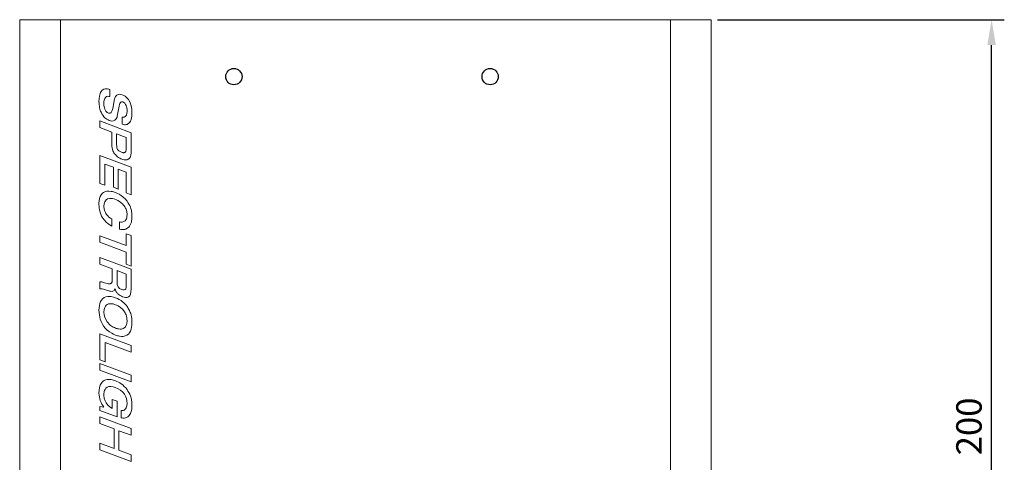
# Model space of a CAD drawing. Units: millimetres. Extents: x -480 to -60, y 0 to 297.
# Drawn here: x -369 to -272, y 124 to 168 of the extents above; entities that cross this region are included whole.
import ezdxf

# ---------------------------------------------------------------- set-up
doc = ezdxf.new("R2010")
doc.units = ezdxf.units.MM
doc.styles.get("Standard").update_dxf_attribs({"font": 'arial.ttf'})
doc.dimstyles.new('ISO-25', dxfattribs={"dimtxt": 2.5, "dimasz": 2.5, "dimexe": 1.25, "dimexo": 0.625, "dimtad": 1, "dimtxsty": 'Standard', "dimcen": 2.5, "dimclrd": 3, "dimclre": 3, "dimclrt": 2, "dimadec": 0, "dimazin": 0, "dimtfac": 1, "dimtmove": 0, "dimatfit": 3, "dimfxl": 1, "dimarcsym": 0})

# ---------------------------------------------------------------- blocks, each defined once
blk = doc.blocks.new('*D4')
at = {"color": 3, "lineweight": -2}
for p, q in [((-300.546, 167.862), (-272.353, 167.862)), ((-273.603, 90.362), (-273.603, 165.362)), ((-300.546, 87.862), (-272.353, 87.862))]:
    blk.add_line(p, q, dxfattribs=at)
at = {"color": 3}
for points in [[(-274.019, 165.362), (-273.186, 165.362), (-273.603, 167.862)], [(-274.019, 90.362), (-273.186, 90.362), (-273.603, 87.862)]]:
    blk.add_solid(points, dxfattribs=at)
at = {"layer": 'Defpoints', "color": 0}
for p in [(-301.171, 167.862), (-273.603, 167.862), (-301.171, 87.862)]:
    blk.add_point(p, dxfattribs=at)
at = {"color": 2, "insert": (-275.504, 127.862), "char_height": 2.5, "attachment_point": 5, "rotation": 90}
blk.add_mtext('200', dxfattribs=at)

msp = doc.modelspace()

# ---------------------------------------------------------------- linework, layer by layer
at = {"color": 7, "linetype": 'Continuous', "lineweight": 15}
for p, q in [((-369.1711, 167.8619), (-369.1711, 87.8619)), ((-369.1711, 167.8619), (-365.1711, 167.8619)), ((-365.1711, 167.8619), (-305.1711, 167.8619)), ((-365.1711, 87.8619), (-365.1711, 167.8619)), ((-305.1711, 167.8619), (-301.9711, 167.8619)), ((-305.1711, 167.8619), (-305.1711, 87.8619)), ((-305.1711, 167.8619), (-301.1711, 167.8619)), ((-301.1711, 87.8619), (-301.1711, 167.8619)), ((-361.1718, 160.8092), (-361.2282, 160.7063)), ((-361.0562, 160.9445), (-361.1718, 160.8092)), ((-360.9113, 161.0339), (-361.0562, 160.9445)), ((-360.733, 161.0747), (-360.9113, 161.0339)), ((-360.5347, 161.0647), (-360.733, 161.0747)), ((-360.2948, 160.2922), (-360.2948, 160.998)), ((-361.3644, 160.0853), (-361.3728, 159.8246)), ((-361.3365, 160.3314), (-361.3644, 160.0853)), ((-361.2739, 160.591), (-361.3365, 160.3314)), ((-361.2282, 160.7063), (-361.2739, 160.591)), ((-360.8922, 159.6205), (-360.885, 159.7962)), ((-360.885, 159.7962), (-360.8609, 159.9595)), ((-360.8609, 159.9595), (-360.8152, 160.1031)), ((-360.8152, 160.1031), (-360.7379, 160.2242)), ((-360.7379, 160.2242), (-360.6294, 160.3007)), ((-360.6294, 160.3007), (-360.5234, 160.3254)), ((-360.5234, 160.3254), (-360.4052, 160.3197)), ((-360.4052, 160.3197), (-360.2948, 160.2922)), ((-359.8459, 160.0843), (-360.0266, 159.1372)), ((-359.8294, 160.1322), (-359.8459, 160.0843)), ((-359.7438, 160.3077), (-359.8294, 160.1322)), ((-359.6887, 160.3804), (-359.7438, 160.3077)), ((-359.6249, 160.4402), (-359.6887, 160.3804)), ((-359.4922, 160.5087), (-359.6249, 160.4402)), ((-359.3398, 160.5267), (-359.4922, 160.5087)), ((-359.2117, 160.5083), (-359.3398, 160.5267)), ((-359.2659, 159.7154), (-359.2132, 159.7608)), ((-359.2132, 159.7608), (-359.1517, 159.784)), ((-359.0809, 160.4662), (-359.2117, 160.5083)), ((-359.1517, 159.784), (-359.094, 159.7849)), ((-359.094, 159.7849), (-359.0337, 159.7697)), ((-358.9417, 160.4056), (-359.0809, 160.4662)), ((-358.8119, 160.3305), (-358.9417, 160.4056)), ((-358.6284, 160.1823), (-358.8119, 160.3305)), ((-358.4739, 160.0009), (-358.6284, 160.1823)), ((-358.3491, 159.7904), (-358.4739, 160.0009)), ((-360.1075, 158.8571), (-360.1708, 158.7492)), ((-360.0746, 158.9436), (-360.1075, 158.8571)), ((-360.0266, 159.1372), (-360.0746, 158.9436)), ((-359.5708, 158.3634), (-359.3968, 159.3661)), ((-359.3968, 159.3661), (-359.3551, 159.5415)), ((-359.3551, 159.5415), (-359.3252, 159.6195)), ((-359.3252, 159.6195), (-359.2659, 159.7154)), ((-358.2154, 156.7472), (-361.2871, 157.8999)), ((-361.2871, 157.8999), (-361.2871, 157.2452)), ((-360.3714, 158.6643), (-360.4418, 158.6841)), ((-360.3752, 157.9528), (-360.2389, 157.9105)), ((-360.2871, 158.6676), (-360.3714, 158.6643)), ((-360.2246, 158.6973), (-360.2871, 158.6676)), ((-360.2389, 157.9105), (-360.1058, 157.8911)), ((-360.1708, 158.7492), (-360.2246, 158.6973)), ((-360.1058, 157.8911), (-359.9484, 157.9075)), ((-359.9484, 157.9075), (-359.8112, 157.9743)), ((-359.8112, 157.9743), (-359.7467, 158.0316)), ((-359.7467, 158.0316), (-359.6904, 158.1018)), ((-359.6904, 158.1018), (-359.6017, 158.2738)), ((-359.6017, 158.2738), (-359.5708, 158.3634)), ((-359.1056, 158.2831), (-359.1056, 157.5773)), ((-361.2871, 157.2452), (-360.1178, 156.8018)), ((-359.1056, 157.5773), (-358.9685, 157.5465)), ((-360.1178, 156.8018), (-360.1178, 155.5263)), ((-359.6358, 155.5675), (-359.6358, 156.6205)), ((-359.6358, 156.6205), (-358.6967, 156.2666)), ((-358.6967, 156.2666), (-358.6967, 155.1673)), ((-358.2154, 154.8212), (-358.2154, 156.7472)), ((-359.632, 155.4556), (-359.6358, 155.5675)), ((-359.6037, 155.269), (-359.632, 155.4556)), ((-359.541, 155.1076), (-359.6037, 155.269)), ((-361.2871, 154.5035), (-361.2871, 151.7618)), ((-358.2158, 153.3432), (-361.2871, 154.5035)), ((-359.0373, 154.786), (-359.171, 154.8212)), ((-358.9045, 154.092), (-358.7077, 154.0802)), ((-358.7077, 154.0802), (-358.6169, 154.0923)), ((-358.6169, 154.0923), (-358.5333, 154.1181)), ((-358.5333, 154.1181), (-358.406, 154.1998)), ((-358.406, 154.1998), (-358.3122, 154.3241)), ((-358.3122, 154.3241), (-358.271, 154.4199)), ((-358.271, 154.4199), (-358.2422, 154.5265)), ((-358.2422, 154.5265), (-358.2163, 154.763)), ((-358.2163, 154.763), (-358.2154, 154.8212)), ((-360.8059, 151.5795), (-360.8059, 153.6669)), ((-360.8059, 153.6669), (-359.9541, 153.3459)), ((-359.9541, 153.3459), (-359.9541, 151.3766)), ((-359.4729, 151.1929), (-359.4729, 153.1622)), ((-359.4729, 153.1622), (-358.697, 152.8704)), ((-358.2158, 150.6357), (-358.2158, 153.3432)), ((-358.697, 152.8704), (-358.697, 150.8194)), ((-361.2871, 151.7618), (-360.8059, 151.5795)), ((-359.9541, 151.3766), (-359.4729, 151.1929)), ((-361.3218, 150.275), (-361.3608, 150.051)), ((-361.254, 150.4736), (-361.3218, 150.275)), ((-361.1539, 150.6469), (-361.254, 150.4736)), ((-361.0207, 150.7896), (-361.1539, 150.6469)), ((-360.9212, 150.8634), (-361.0207, 150.7896)), ((-360.8116, 150.9212), (-360.9212, 150.8634)), ((-360.6114, 150.981), (-360.8116, 150.9212)), ((-360.7489, 150.0442), (-360.668, 150.135)), ((-360.668, 150.135), (-360.5206, 150.2335)), ((-360.3926, 150.9981), (-360.6114, 150.981)), ((-360.5206, 150.2335), (-360.3481, 150.2841)), ((-360.1609, 150.9775), (-360.3926, 150.9981)), ((-360.3481, 150.2841), (-360.2072, 150.2916)), ((-360.2072, 150.2916), (-360.0601, 150.2759)), ((-360.0601, 150.2759), (-359.807, 150.2049)), ((-359.559, 150.7812), (-359.7516, 150.862)), ((-359.3761, 150.6877), (-359.559, 150.7812)), ((-359.2024, 150.5808), (-359.3761, 150.6877)), ((-358.9866, 150.4177), (-359.2024, 150.5808)), ((-358.7902, 150.2317), (-358.9866, 150.4177)), ((-358.6143, 150.0239), (-358.7902, 150.2317)), ((-358.697, 150.8194), (-358.2158, 150.6357)), ((-361.3608, 150.051), (-361.3728, 149.812)), ((-361.3728, 149.812), (-361.3458, 149.3662)), ((-361.3458, 149.3662), (-361.3098, 149.1467)), ((-361.3098, 149.1467), (-361.2577, 148.9345)), ((-360.8915, 149.5152), (-360.8729, 149.7382)), ((-360.8729, 149.7382), (-360.8111, 149.9378)), ((-360.8111, 149.9378), (-360.7489, 150.0442)), ((-361.2577, 148.9345), (-361.1922, 148.7398)), ((-361.1922, 148.7398), (-361.111, 148.5539)), ((-361.111, 148.5539), (-360.9862, 148.3336)), ((-360.9862, 148.3336), (-360.8366, 148.1305)), ((-360.1131, 147.557), (-360.1129, 148.2628)), ((-358.7383, 148.1778), (-358.8099, 148.0898)), ((-358.6848, 148.2779), (-358.7383, 148.1778)), ((-358.6466, 148.3905), (-358.6848, 148.2779)), ((-358.6195, 148.5402), (-358.6466, 148.3905)), ((-358.611, 148.7016), (-358.6195, 148.5402)), ((-360.8366, 148.1305), (-360.6632, 147.946)), ((-360.6632, 147.946), (-360.5184, 147.8202)), ((-360.5184, 147.8202), (-360.3618, 147.7054)), ((-360.3618, 147.7054), (-360.1131, 147.557)), ((-359.218, 147.9525), (-359.3506, 147.973)), ((-359.3506, 147.973), (-359.3506, 147.2678)), ((-359.3506, 147.2678), (-359.2141, 147.2409)), ((-359.0923, 147.9546), (-359.218, 147.9525)), ((-358.9388, 147.9981), (-359.0923, 147.9546)), ((-358.8099, 148.0898), (-358.9388, 147.9981)), ((-358.697, 145.6439), (-361.2871, 146.6198)), ((-361.2871, 146.6198), (-361.2871, 145.9665)), ((-358.2158, 146.6296), (-358.697, 146.8126)), ((-358.697, 146.8126), (-358.697, 145.6439)), ((-358.2158, 143.6349), (-358.2158, 146.6296)), ((-361.2871, 145.9665), (-358.697, 144.9873)), ((-361.287, 144.4776), (-361.287, 143.8222)), ((-358.2154, 143.3252), (-361.287, 144.4776)), ((-358.697, 144.9873), (-358.697, 143.8165)), ((-361.287, 143.8222), (-360.0743, 143.3651)), ((-360.0743, 143.3651), (-360.0743, 142.2513)), ((-358.697, 143.8165), (-358.2158, 143.6349)), ((-358.2154, 141.3466), (-358.2154, 143.3252)), ((-359.5922, 143.182), (-359.5922, 142.0511)), ((-358.6967, 142.8446), (-359.5922, 143.182)), ((-358.6967, 141.7131), (-358.6967, 142.8446)), ((-361.2234, 142.0938), (-361.287, 142.0896)), ((-361.287, 142.0896), (-361.287, 141.3828)), ((-361.287, 141.3828), (-361.2364, 141.3951)), ((-361.2364, 141.3951), (-361.1103, 141.3956)), ((-361.1016, 142.0782), (-361.2234, 142.0938)), ((-361.1103, 141.3956), (-361.0516, 141.388)), ((-361.0125, 142.0561), (-361.1016, 142.0782)), ((-360.8239, 141.9935), (-361.0125, 142.0561)), ((-360.5694, 141.9059), (-360.8239, 141.9935)), ((-360.4524, 141.8796), (-360.5694, 141.9059)), ((-359.8349, 141.3012), (-359.7984, 141.4025)), ((-359.7984, 141.4025), (-359.7911, 141.4012)), ((-361.1356, 140.2847), (-361.0248, 140.4147)), ((-361.0248, 140.4147), (-360.8756, 140.5284)), ((-360.8756, 140.5284), (-360.7037, 140.6046)), ((-360.7037, 140.6046), (-360.5131, 140.6429)), ((-360.5131, 140.6429), (-360.3409, 140.6471)), ((-360.3409, 140.6471), (-360.1613, 140.6279)), ((-360.2511, 141.1536), (-360.0858, 141.1454)), ((-360.1613, 140.6279), (-359.9575, 140.5824)), ((-360.0858, 141.1454), (-360.0118, 141.1587)), ((-360.0118, 141.1587), (-359.9464, 141.1853)), ((-359.9575, 140.5824), (-359.7515, 140.5147)), ((-359.9464, 141.1853), (-359.8826, 141.2343)), ((-359.8826, 141.2343), (-359.8349, 141.3012)), ((-359.1411, 141.3239), (-359.0193, 141.2891)), ((-359.0509, 140.6062), (-358.9001, 140.5587)), ((-358.9001, 140.5587), (-358.7545, 140.5349)), ((-358.7545, 140.5349), (-358.5948, 140.5457)), ((-358.5948, 140.5457), (-358.4585, 140.6055)), ((-358.4585, 140.6055), (-358.3505, 140.7179)), ((-358.3505, 140.7179), (-358.2771, 140.8726)), ((-358.2771, 140.8726), (-358.2292, 141.0965)), ((-358.2292, 141.0965), (-358.2154, 141.3466)), ((-361.3728, 139.2933), (-361.3644, 139.528)), ((-361.3644, 139.528), (-361.3373, 139.7514)), ((-361.3373, 139.7514), (-361.2913, 139.95)), ((-361.2913, 139.95), (-361.2234, 140.1311)), ((-361.2234, 140.1311), (-361.1356, 140.2847)), ((-360.8119, 139.5677), (-360.8733, 139.3515)), ((-360.7497, 139.6804), (-360.8119, 139.5677)), ((-360.6678, 139.7751), (-360.7497, 139.6804)), ((-359.4964, 139.7171), (-359.7517, 139.8327)), ((-359.2651, 139.5667), (-359.4964, 139.7171)), ((-359.0613, 139.3825), (-359.2651, 139.5667)), ((-361.3645, 139.0558), (-361.3728, 139.2933)), ((-361.3394, 138.8228), (-361.3645, 139.0558)), ((-361.3018, 138.6191), (-361.3394, 138.8228)), ((-361.2494, 138.4208), (-361.3018, 138.6191)), ((-360.8733, 139.3515), (-360.8912, 139.1096)), ((-358.9225, 139.2166), (-359.0613, 139.3825)), ((-361.1559, 138.1663), (-361.2494, 138.4208)), ((-361.0352, 137.925), (-361.1559, 138.1663)), ((-360.8878, 137.6984), (-361.0352, 137.925)), ((-360.753, 137.5305), (-360.8878, 137.6984)), ((-360.5635, 137.3379), (-360.753, 137.5305)), ((-359.1529, 137.439), (-358.9806, 137.4905)), ((-358.9806, 137.4905), (-358.8346, 137.5896)), ((-358.1643, 137.6118), (-358.2105, 137.4127)), ((-358.1372, 137.8345), (-358.1643, 137.6118)), ((-358.1287, 138.0684), (-358.1372, 137.8345)), ((-361.2871, 136.9663), (-361.2871, 134.4154)), ((-358.2158, 135.805), (-361.2871, 136.9663)), ((-360.3537, 137.1684), (-360.5635, 137.3379)), ((-360.1252, 137.0226), (-360.3537, 137.1684)), ((-359.9427, 136.9289), (-360.1252, 137.0226)), ((-359.7516, 136.8485), (-359.9427, 136.9289)), ((-359.4467, 137.4439), (-359.2957, 137.4302)), ((-359.1619, 136.7147), (-359.3428, 136.7327)), ((-359.2957, 137.4302), (-359.1529, 137.439)), ((-358.9889, 136.7192), (-359.1619, 136.7147)), ((-358.7985, 136.7574), (-358.9889, 136.7192)), ((-358.6271, 136.8331), (-358.7985, 136.7574)), ((-358.4782, 136.9466), (-358.6271, 136.8331)), ((-358.3671, 137.0771), (-358.4782, 136.9466)), ((-358.2788, 137.2312), (-358.3671, 137.0771)), ((-358.2105, 137.4127), (-358.2788, 137.2312)), ((-360.7798, 134.2253), (-360.7798, 136.1193)), ((-360.7798, 136.1193), (-358.2158, 135.149)), ((-358.2158, 135.149), (-358.2158, 135.805)), ((-361.2871, 134.4154), (-360.7798, 134.2253)), ((-361.2871, 134.0533), (-361.2871, 133.3986)), ((-358.2158, 132.9014), (-361.2871, 134.0533)), ((-361.2871, 133.3986), (-358.2158, 132.24)), ((-358.2158, 132.24), (-358.2158, 132.9014)), ((-361.318, 131.688), (-361.36, 131.4196)), ((-361.2516, 131.9056), (-361.318, 131.688)), ((-361.1545, 132.0968), (-361.2516, 131.9056)), ((-361.0247, 132.2554), (-361.1545, 132.0968)), ((-360.7117, 131.607), (-360.5808, 131.713)), ((-360.5808, 131.713), (-360.4206, 131.7733)), ((-360.4206, 131.7733), (-360.3158, 131.7874)), ((-360.3158, 131.7874), (-360.205, 131.7869)), ((-360.205, 131.7869), (-359.9711, 131.7477)), ((-359.9711, 131.7477), (-359.7731, 131.6824)), ((-359.7731, 131.6824), (-359.4971, 131.5608)), ((-361.36, 131.4196), (-361.373, 131.1329)), ((-360.8874, 130.8893), (-360.8916, 131.0178)), ((-360.8515, 130.6332), (-360.8874, 130.8893)), ((-359.4971, 131.5608), (-359.2481, 131.4101)), ((-359.2481, 131.4101), (-359.0332, 131.2284)), ((-359.0332, 131.2284), (-358.8754, 131.0397)), ((-358.8754, 131.0397), (-358.7537, 130.828)), ((-358.7537, 130.828), (-358.6699, 130.5963)), ((-360.8882, 129.7593), (-361.2871, 129.8235)), ((-361.2871, 129.8235), (-361.2871, 129.4394)), ((-361.244, 130.4033), (-361.1754, 130.2292)), ((-361.1754, 130.2292), (-361.0933, 130.063)), ((-361.0933, 130.063), (-360.9976, 129.906)), ((-360.9976, 129.906), (-360.8882, 129.7593)), ((-360.7766, 130.3917), (-360.8515, 130.6332)), ((-360.6619, 130.169), (-360.7766, 130.3917)), ((-360.5036, 129.9628), (-360.6619, 130.169)), ((-360.3086, 129.7824), (-360.5036, 129.9628)), ((-360.0823, 129.6281), (-360.3086, 129.7824)), ((-359.6003, 130.341), (-360.0823, 130.5197)), ((-360.0823, 130.5197), (-360.0823, 129.6281)), ((-359.6003, 128.8048), (-359.6003, 130.341)), ((-358.66, 129.7792), (-358.7015, 129.6796)), ((-358.6699, 130.5963), (-358.6255, 130.3671)), ((-358.632, 129.8884), (-358.66, 129.7792)), ((-358.6113, 130.1275), (-358.632, 129.8884)), ((-358.6255, 130.3671), (-358.6113, 130.1275)), ((-358.1532, 129.5688), (-358.1287, 129.928)), ((-361.2871, 129.4394), (-359.6003, 128.8048)), ((-358.2158, 127.6508), (-361.2871, 128.8022)), ((-361.2871, 128.8022), (-361.2871, 128.1474)), ((-359.2047, 129.418), (-359.2047, 128.7085)), ((-358.7015, 129.6796), (-358.7527, 129.5974)), ((-358.4085, 128.9387), (-358.2889, 129.1209)), ((-358.2889, 129.1209), (-358.2046, 129.3332)), ((-358.2046, 129.3332), (-358.1532, 129.5688)), ((-361.2871, 128.1474), (-359.8928, 127.62)), ((-359.2047, 128.7085), (-359.1104, 128.6897)), ((-359.8928, 127.62), (-359.8928, 125.6882)), ((-359.4119, 125.5123), (-359.4119, 127.4394)), ((-359.4119, 127.4394), (-358.2158, 126.9882)), ((-358.2158, 126.9882), (-358.2158, 127.6508)), ((-359.8928, 125.6882), (-361.2871, 126.2144)), ((-361.2871, 126.2144), (-361.2871, 125.5597)), ((-361.2871, 125.5597), (-358.2158, 124.3984)), ((-358.2158, 125.063), (-359.4119, 125.5123)), ((-358.2158, 124.3984), (-358.2158, 125.063))]:
    msp.add_line(p, q, dxfattribs=at)
for centre in [(-348.1111, 162.2619), (-322.9111, 162.2619)]:
    msp.add_circle(centre, 0.8)
for centre, radius, start, end in [((-360.7274, 159.9079), 1.1727, 68.354425, 80.541463), ((-360.4847, 149.047), 1.9575, 68.006283, 80.47842), ((-359.3828, 149.6346), 1.554, 216.960114, 241.975668), ((-358.9367, 141.9542), 0.6626, 171.588621, 252.034552), ((-358.9541, 141.5174), 0.2375, 254.046781, 358.235087), ((-359.7386, 141.7131), 1.0419, 348.769211, 0), ((-360.3064, 138.4433), 1.496, 68.237785, 80.399846), ((-359.3013, 139.0948), 1.59, 179.467399, 216.822253), ((-359.1656, 139.0474), 1.628, 248.905626, 260.057009), ((-358.9915, 138.7533), 2.0508, 248.247079, 260.13876), ((-360.5463, 130.2945), 2.2096, 68.932252, 79.940242), ((-359.1902, 131.1427), 2.1828, 180.258649, 199.798953)]:
    msp.add_arc(centre, radius, start, end, dxfattribs=at)
for points, knots in [([(-361.3728, 159.8246), (-361.3642, 159.6083), (-361.3495, 159.2404), (-361.2238, 158.8954), (-361.1721, 158.7533)], [0, 0, 0, 0, 0.58813539, 1, 1, 1, 1]), ([(-361.3728, 159.8246), (-361.3642, 159.6083), (-361.3495, 159.2404), (-361.2238, 158.8954), (-361.1721, 158.7533)], [0, 0, 0, 0, 0.58813539, 1, 1, 1, 1]), ([(-359.0337, 159.7697), (-358.9616, 159.7315), (-358.8116, 159.6519), (-358.6853, 159.425), (-358.6198, 159.1654), (-358.6139, 158.9841), (-358.6106, 158.8849)], [0, 0, 0, 0, 0.2307078, 0.4797765, 0.715388, 1, 1, 1, 1]), ([(-359.0337, 159.7697), (-358.9616, 159.7315), (-358.8116, 159.6519), (-358.6853, 159.425), (-358.6198, 159.1654), (-358.6139, 158.9841), (-358.6106, 158.8849)], [0, 0, 0, 0, 0.2307078, 0.4797765, 0.715388, 1, 1, 1, 1]), ([(-358.1285, 158.7335), (-358.1378, 158.9504), (-358.1536, 159.3161), (-358.2926, 159.6533), (-358.3491, 159.7904)], [0, 0, 0, 0, 0.5932893, 1, 1, 1, 1]), ([(-358.1285, 158.7335), (-358.1378, 158.9504), (-358.1536, 159.3161), (-358.2926, 159.6533), (-358.3491, 159.7904)], [0, 0, 0, 0, 0.5932893, 1, 1, 1, 1]), ([(-360.4418, 158.6841), (-360.5181, 158.7242), (-360.6769, 158.8077), (-360.8119, 159.047), (-360.8823, 159.3223), (-360.8887, 159.5149), (-360.8922, 159.6205)], [0, 0, 0, 0, 0.2299938, 0.4784982, 0.714254, 1, 1, 1, 1]), ([(-360.4418, 158.6841), (-360.5181, 158.7242), (-360.6769, 158.8077), (-360.8119, 159.047), (-360.8823, 159.3223), (-360.8887, 159.5149), (-360.8922, 159.6205)], [0, 0, 0, 0, 0.2299938, 0.4784982, 0.714254, 1, 1, 1, 1]), ([(-358.6106, 158.8849), (-358.6166, 158.7638), (-358.6245, 158.6059), (-358.7034, 158.4314), (-358.7493, 158.3795), (-358.7709, 158.355)], [0, 0, 0, 0, 0.6343291, 0.8272015, 1, 1, 1, 1]), ([(-358.6106, 158.8849), (-358.6166, 158.7638), (-358.6245, 158.6059), (-358.7034, 158.4314), (-358.7493, 158.3795), (-358.7709, 158.355)], [0, 0, 0, 0, 0.6343291, 0.8272015, 1, 1, 1, 1]), ([(-361.1721, 158.7533), (-361.0634, 158.551), (-360.8756, 158.2014), (-360.5235, 158.0265), (-360.3752, 157.9528)], [0, 0, 0, 0, 0.5786682, 1, 1, 1, 1]), ([(-361.1721, 158.7533), (-361.0634, 158.551), (-360.8756, 158.2014), (-360.5235, 158.0265), (-360.3752, 157.9528)], [0, 0, 0, 0, 0.5786682, 1, 1, 1, 1]), ([(-358.7709, 158.355), (-358.7963, 158.3342), (-358.8461, 158.2933), (-358.9638, 158.2571), (-359.0504, 158.2729), (-359.1056, 158.2831)], [0, 0, 0, 0, 0.27315019, 0.53686286, 1, 1, 1, 1]), ([(-358.7709, 158.355), (-358.7963, 158.3342), (-358.8461, 158.2933), (-358.9638, 158.2571), (-359.0504, 158.2729), (-359.1056, 158.2831)], [0, 0, 0, 0, 0.27315019, 0.53686286, 1, 1, 1, 1]), ([(-358.9685, 157.5465), (-358.9029, 157.5392), (-358.7798, 157.5255), (-358.602, 157.56), (-358.451, 157.6425), (-358.3133, 157.7914), (-358.2057, 158.0261), (-358.1385, 158.3538), (-358.132, 158.5983), (-358.1285, 158.7335)], [0, 0, 0, 0, 0.1157174, 0.2174524, 0.3135643, 0.4141223, 0.5694715, 0.7620299, 1, 1, 1, 1]), ([(-358.9685, 157.5465), (-358.9029, 157.5392), (-358.7798, 157.5255), (-358.602, 157.56), (-358.451, 157.6425), (-358.3133, 157.7914), (-358.2057, 158.0261), (-358.1385, 158.3538), (-358.132, 158.5983), (-358.1285, 158.7335)], [0, 0, 0, 0, 0.1157174, 0.2174524, 0.3135643, 0.4141223, 0.5694715, 0.7620299, 1, 1, 1, 1]), ([(-360.1178, 155.5263), (-360.0985, 155.3358), (-360.0636, 154.9901), (-359.8582, 154.712), (-359.766, 154.5871)], [0, 0, 0, 0, 0.5512401, 1, 1, 1, 1]), ([(-360.1178, 155.5263), (-360.0985, 155.3358), (-360.0636, 154.9901), (-359.8582, 154.712), (-359.766, 154.5871)], [0, 0, 0, 0, 0.5512401, 1, 1, 1, 1]), ([(-359.171, 154.8212), (-359.2607, 154.8606), (-359.4094, 154.9258), (-359.5037, 155.0561), (-359.541, 155.1076)], [0, 0, 0, 0, 0.6038894, 1, 1, 1, 1]), ([(-359.171, 154.8212), (-359.2607, 154.8606), (-359.4094, 154.9258), (-359.5037, 155.0561), (-359.541, 155.1076)], [0, 0, 0, 0, 0.6038894, 1, 1, 1, 1]), ([(-358.6967, 155.1673), (-358.6984, 155.1181), (-358.7015, 155.0297), (-358.7358, 154.9125), (-358.7938, 154.8329), (-358.8675, 154.7911), (-358.9492, 154.7759), (-359.0064, 154.7825), (-359.0373, 154.786)], [0, 0, 0, 0, 0.24298807, 0.43616273, 0.59610538, 0.71595667, 0.84670083, 1, 1, 1, 1]), ([(-358.6967, 155.1673), (-358.6984, 155.1181), (-358.7015, 155.0297), (-358.7358, 154.9125), (-358.7938, 154.8329), (-358.8675, 154.7911), (-358.9492, 154.7759), (-359.0064, 154.7825), (-359.0373, 154.786)], [0, 0, 0, 0, 0.24298807, 0.43616273, 0.59610538, 0.71595667, 0.84670083, 1, 1, 1, 1]), ([(-359.766, 154.5871), (-359.6275, 154.4504), (-359.3823, 154.2082), (-359.0494, 154.1272), (-358.9045, 154.092)], [0, 0, 0, 0, 0.5647019, 1, 1, 1, 1]), ([(-359.766, 154.5871), (-359.6275, 154.4504), (-359.3823, 154.2082), (-359.0494, 154.1272), (-358.9045, 154.092)], [0, 0, 0, 0, 0.5647019, 1, 1, 1, 1]), ([(-359.807, 150.2049), (-359.6059, 150.1152), (-359.2617, 149.9616), (-359.0118, 149.6817), (-358.9078, 149.5653)], [0, 0, 0, 0, 0.5839328, 1, 1, 1, 1]), ([(-359.807, 150.2049), (-359.6059, 150.1152), (-359.2617, 149.9616), (-359.0118, 149.6817), (-358.9078, 149.5653)], [0, 0, 0, 0, 0.5839328, 1, 1, 1, 1]), ([(-360.6245, 148.7002), (-360.7097, 148.8393), (-360.8638, 149.0908), (-360.883, 149.384), (-360.8915, 149.5152)], [0, 0, 0, 0, 0.552838, 1, 1, 1, 1]), ([(-360.6245, 148.7002), (-360.7097, 148.8393), (-360.8638, 149.0908), (-360.883, 149.384), (-360.8915, 149.5152)], [0, 0, 0, 0, 0.552838, 1, 1, 1, 1]), ([(-358.9078, 149.5653), (-358.8123, 149.4153), (-358.6432, 149.1498), (-358.6208, 148.8374), (-358.611, 148.7016)], [0, 0, 0, 0, 0.5650907, 1, 1, 1, 1]), ([(-358.9078, 149.5653), (-358.8123, 149.4153), (-358.6432, 149.1498), (-358.6208, 148.8374), (-358.611, 148.7016)], [0, 0, 0, 0, 0.5650907, 1, 1, 1, 1]), ([(-358.1284, 148.5111), (-358.1357, 148.6678), (-358.1498, 148.9738), (-358.2853, 149.5013), (-358.4899, 149.8262), (-358.6143, 150.0239)], [0, 0, 0, 0, 0.2912677, 0.5687414, 1, 1, 1, 1]), ([(-358.1284, 148.5111), (-358.1357, 148.6678), (-358.1498, 148.9738), (-358.2853, 149.5013), (-358.4899, 149.8262), (-358.6143, 150.0239)], [0, 0, 0, 0, 0.2912677, 0.5687414, 1, 1, 1, 1]), ([(-358.4474, 147.4659), (-358.3929, 147.5337), (-358.2771, 147.6779), (-358.1516, 148.0356), (-358.1376, 148.3222), (-358.1284, 148.5111)], [0, 0, 0, 0, 0.2321552, 0.4941512, 1, 1, 1, 1]), ([(-358.4474, 147.4659), (-358.3929, 147.5337), (-358.2771, 147.6779), (-358.1516, 148.0356), (-358.1376, 148.3222), (-358.1284, 148.5111)], [0, 0, 0, 0, 0.2321552, 0.4941512, 1, 1, 1, 1]), ([(-359.2141, 147.2409), (-359.129, 147.2319), (-358.9684, 147.2148), (-358.6889, 147.2679), (-358.5383, 147.3914), (-358.4474, 147.4659)], [0, 0, 0, 0, 0.3087863, 0.5826998, 1, 1, 1, 1]), ([(-359.2141, 147.2409), (-359.129, 147.2319), (-358.9684, 147.2148), (-358.6889, 147.2679), (-358.5383, 147.3914), (-358.4474, 147.4659)], [0, 0, 0, 0, 0.3087863, 0.5826998, 1, 1, 1, 1]), ([(-361.0516, 141.388), (-360.9804, 141.3724), (-360.8372, 141.3409), (-360.7001, 141.2886), (-360.6311, 141.2623)], [0, 0, 0, 0, 0.4964057, 1, 1, 1, 1]), ([(-360.0743, 142.2513), (-360.0755, 142.2135), (-360.0777, 142.1441), (-360.1, 142.0496), (-360.1373, 141.9742), (-360.192, 141.9175), (-360.2647, 141.882), (-360.3545, 141.8682), (-360.418, 141.8756), (-360.4524, 141.8796)], [0, 0, 0, 0, 0.1790795, 0.3294465, 0.4579745, 0.5743283, 0.6973585, 0.8357529, 1, 1, 1, 1]), ([(-360.0743, 142.2513), (-360.0755, 142.2135), (-360.0777, 142.1441), (-360.1, 142.0496), (-360.1373, 141.9742), (-360.192, 141.9175), (-360.2647, 141.882), (-360.3545, 141.8682), (-360.418, 141.8756), (-360.4524, 141.8796)], [0, 0, 0, 0, 0.1790795, 0.3294465, 0.4579745, 0.5743283, 0.6973585, 0.8357529, 1, 1, 1, 1]), ([(-359.7911, 141.4012), (-359.7557, 141.3004), (-359.6869, 141.1046), (-359.4491, 140.8018), (-359.2043, 140.6816), (-359.0509, 140.6062)], [0, 0, 0, 0, 0.2835951, 0.5509033, 1, 1, 1, 1]), ([(-359.7911, 141.4012), (-359.7557, 141.3004), (-359.6869, 141.1046), (-359.4491, 140.8018), (-359.2043, 140.6816), (-359.0509, 140.6062)], [0, 0, 0, 0, 0.2835951, 0.5509033, 1, 1, 1, 1]), ([(-360.6311, 141.2623), (-360.5539, 141.2346), (-360.4295, 141.1899), (-360.3001, 141.1635), (-360.2511, 141.1536)], [0, 0, 0, 0, 0.6210988, 1, 1, 1, 1]), ([(-359.7515, 140.5147), (-359.5028, 140.3989), (-359.0624, 140.1938), (-358.7504, 139.8239), (-358.6146, 139.6628)], [0, 0, 0, 0, 0.56468315, 1, 1, 1, 1]), ([(-359.7515, 140.5147), (-359.5028, 140.3989), (-359.0624, 140.1938), (-358.7504, 139.8239), (-358.6146, 139.6628)], [0, 0, 0, 0, 0.56468315, 1, 1, 1, 1]), ([(-360.0569, 139.9184), (-360.126, 139.926), (-360.255, 139.9404), (-360.4742, 139.9104), (-360.5961, 139.8252), (-360.6678, 139.7751)], [0, 0, 0, 0, 0.3220436, 0.6015086, 1, 1, 1, 1]), ([(-360.0569, 139.9184), (-360.126, 139.926), (-360.255, 139.9404), (-360.4742, 139.9104), (-360.5961, 139.8252), (-360.6678, 139.7751)], [0, 0, 0, 0, 0.3220436, 0.6015086, 1, 1, 1, 1]), ([(-358.6146, 139.6628), (-358.5327, 139.5366), (-358.3673, 139.2817), (-358.1725, 138.7453), (-358.1456, 138.33), (-358.1287, 138.0684)], [0, 0, 0, 0, 0.2661506, 0.5377409, 1, 1, 1, 1]), ([(-358.6146, 139.6628), (-358.5327, 139.5366), (-358.3673, 139.2817), (-358.1725, 138.7453), (-358.1456, 138.33), (-358.1287, 138.0684)], [0, 0, 0, 0, 0.2661506, 0.5377409, 1, 1, 1, 1]), ([(-358.611, 138.2514), (-358.6271, 138.4485), (-358.6555, 138.7964), (-358.8418, 139.0895), (-358.9225, 139.2166)], [0, 0, 0, 0, 0.56632309, 1, 1, 1, 1]), ([(-358.611, 138.2514), (-358.6271, 138.4485), (-358.6555, 138.7964), (-358.8418, 139.0895), (-358.9225, 139.2166)], [0, 0, 0, 0, 0.56632309, 1, 1, 1, 1]), ([(-360.5741, 138.1419), (-360.4473, 137.9979), (-360.2156, 137.7347), (-359.8962, 137.5928), (-359.7515, 137.5285)], [0, 0, 0, 0, 0.5472178, 1, 1, 1, 1]), ([(-360.5741, 138.1419), (-360.4473, 137.9979), (-360.2156, 137.7347), (-359.8962, 137.5928), (-359.7515, 137.5285)], [0, 0, 0, 0, 0.5472178, 1, 1, 1, 1]), ([(-358.8346, 137.5896), (-358.7969, 137.6316), (-358.7174, 137.7205), (-358.6276, 137.9471), (-358.6176, 138.1307), (-358.611, 138.2514)], [0, 0, 0, 0, 0.23480593, 0.49642133, 1, 1, 1, 1]), ([(-358.8346, 137.5896), (-358.7969, 137.6316), (-358.7174, 137.7205), (-358.6276, 137.9471), (-358.6176, 138.1307), (-358.611, 138.2514)], [0, 0, 0, 0, 0.23480593, 0.49642133, 1, 1, 1, 1]), ([(-360.1603, 132.4702), (-360.257, 132.4811), (-360.4385, 132.5016), (-360.7502, 132.4561), (-360.9225, 132.3301), (-361.0247, 132.2554)], [0, 0, 0, 0, 0.3167483, 0.5945641, 1, 1, 1, 1]), ([(-360.1603, 132.4702), (-360.257, 132.4811), (-360.4385, 132.5016), (-360.7502, 132.4561), (-360.9225, 132.3301), (-361.0247, 132.2554)], [0, 0, 0, 0, 0.3167483, 0.5945641, 1, 1, 1, 1]), ([(-358.6147, 131.495), (-358.7917, 131.7011), (-359.1098, 132.0717), (-359.5546, 132.2689), (-359.7519, 132.3565)], [0, 0, 0, 0, 0.5563162, 1, 1, 1, 1]), ([(-358.6147, 131.495), (-358.7917, 131.7011), (-359.1098, 132.0717), (-359.5546, 132.2689), (-359.7519, 132.3565)], [0, 0, 0, 0, 0.5563162, 1, 1, 1, 1]), ([(-360.8916, 131.0178), (-360.8864, 131.1484), (-360.878, 131.3629), (-360.7585, 131.5383), (-360.7117, 131.607)], [0, 0, 0, 0, 0.6087202, 1, 1, 1, 1]), ([(-360.8916, 131.0178), (-360.8864, 131.1484), (-360.878, 131.3629), (-360.7585, 131.5383), (-360.7117, 131.607)], [0, 0, 0, 0, 0.6087202, 1, 1, 1, 1]), ([(-358.1287, 129.928), (-358.1361, 130.0913), (-358.1504, 130.4091), (-358.2855, 130.9541), (-358.4905, 131.2909), (-358.6147, 131.495)], [0, 0, 0, 0, 0.2942415, 0.572438, 1, 1, 1, 1]), ([(-358.1287, 129.928), (-358.1361, 130.0913), (-358.1504, 130.4091), (-358.2855, 130.9541), (-358.4905, 131.2909), (-358.6147, 131.495)], [0, 0, 0, 0, 0.2942415, 0.572438, 1, 1, 1, 1]), ([(-358.7527, 129.5974), (-358.7833, 129.5626), (-358.8435, 129.4943), (-358.9996, 129.4161), (-359.1248, 129.4173), (-359.2047, 129.418)], [0, 0, 0, 0, 0.2718987, 0.534772, 1, 1, 1, 1]), ([(-358.7527, 129.5974), (-358.7833, 129.5626), (-358.8435, 129.4943), (-358.9996, 129.4161), (-359.1248, 129.4173), (-359.2047, 129.418)], [0, 0, 0, 0, 0.2718987, 0.534772, 1, 1, 1, 1]), ([(-359.1104, 128.6897), (-359.0333, 128.682), (-358.8866, 128.6673), (-358.6883, 128.7201), (-358.528, 128.8129), (-358.4493, 128.8957), (-358.4085, 128.9387)], [0, 0, 0, 0, 0.295684, 0.5628663, 0.7731832, 1, 1, 1, 1]), ([(-359.1104, 128.6897), (-359.0333, 128.682), (-358.8866, 128.6673), (-358.6883, 128.7201), (-358.528, 128.8129), (-358.4493, 128.8957), (-358.4085, 128.9387)], [0, 0, 0, 0, 0.295684, 0.5628663, 0.7731832, 1, 1, 1, 1])]:
    msp.add_open_spline(points, degree=3, knots=knots, dxfattribs=at)

# ---------------------------------------------------------------- dimensions: what is measured, and where the dimension line sits
dim = msp.add_linear_dim(base=(-273.6027, 167.8619), p1=(-301.1711, 87.8619), p2=(-301.1711, 167.8619), angle=90, dimstyle='ISO-25', override={"dimlfac": 2.5, "dimtfillclr": 2})
dim.commit()
dim.dimension.update_dxf_attribs({"geometry": '*D4', "text_midpoint": (-275.5041, 127.8619)})

doc.saveas('drawing.dxf')
